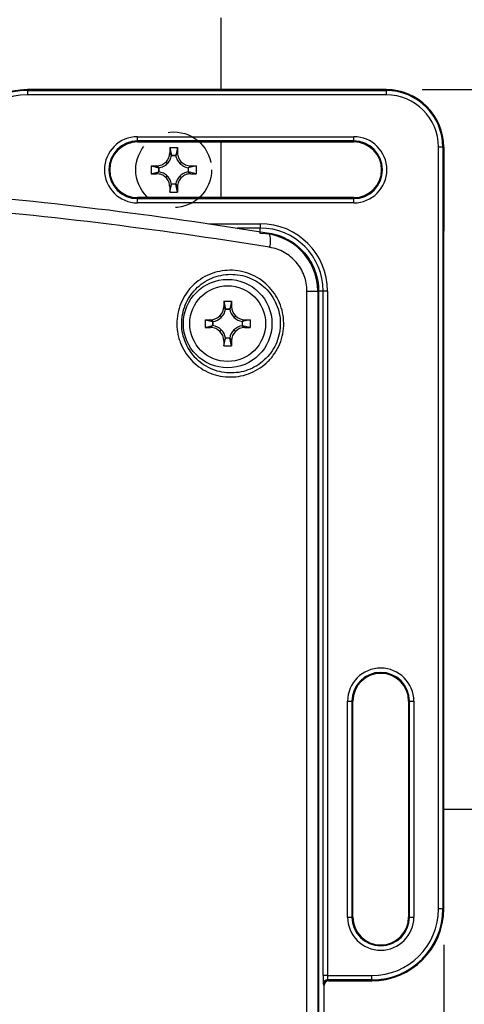
# Model space of a CAD drawing. Extents: x 0 to 31.8, y 0 to 20.7.
# Drawn here: x 15.3 to 16.9, y 13.6 to 17 of the extents above; entities that cross this region are included whole.
import ezdxf

# ---------------------------------------------------------------- set-up
doc = ezdxf.new("R2010")
doc.units = 0
doc.header["$MEASUREMENT"] = 0
doc.linetypes.add('HIDDEN', pattern=[0.075, 0.05, -0.025])
doc.layers.add('TEXT', color=7, linetype='CONTINUOUS')
doc.styles.add('ROMANS', font='romans.shx', dxfattribs={"width": 0.75})
doc.dimstyles.new('DWYER_STANDARD', dxfattribs={"dimscale": 3, "dimtxt": 0.1, "dimasz": 0.09, "dimexe": 0.093, "dimexo": 0.0625, "dimgap": 0.09, "dimtad": 0, "dimtih": 1, "dimtoh": 1, "dimdec": 3, "dimzin": 4, "dimdsep": 46, "dimtxsty": 'ROMANS', "dimcen": 0, "dimclrd": 256, "dimclre": 256, "dimclrt": 256, "dimadec": 0, "dimazin": 0, "dimtfac": 1, "dimtdec": 3, "dimtofl": 0, "dimtmove": 0, "dimatfit": 3, "dimfxl": 0, "dimtolj": 1, "dimtzin": 4, "dimarcsym": 0})

# ---------------------------------------------------------------- blocks, each defined once
blk = doc.blocks.new('*D151')
at = {"layer": 'TEXT', "lineweight": -2}
for p, q in [((16.7108, 16.7993), (19.0537, 16.7993)), ((18.8677, 16.6193), (18.8677, 15.9575)), ((18.8677, 12.1603), (18.8677, 14.9225)), ((13.9108, 11.9803), (19.0537, 11.9803))]:
    blk.add_line(p, q, dxfattribs=at)
at = {"layer": 'TEXT'}
for points in [[(18.8977, 16.6193), (18.8377, 16.6193), (18.8677, 16.7993)], [(18.8377, 12.1603), (18.8977, 12.1603), (18.8677, 11.9803)]]:
    blk.add_solid(points, dxfattribs=at)
at = {"layer": 'TEXT', "insert": (18.8677, 15.44), "char_height": 0.2, "attachment_point": 5, "style": 'ROMANS'}
blk.add_mtext('\\A1;4-13/16\\P[122.23]', dxfattribs=at)
blk = doc.blocks.new('*D152')
at = {"layer": 'TEXT', "lineweight": -2}
for p, q in [((10.7858, 13.8278), (10.7858, 10.5088)), ((16.7858, 13.8278), (16.7858, 10.5088)), ((10.9658, 10.6948), (13.133, 10.6948)), ((16.6058, 10.6948), (14.4147, 10.6948))]:
    blk.add_line(p, q, dxfattribs=at)
at = {"layer": 'TEXT'}
for points in [[(10.9658, 10.7248), (10.9658, 10.6648), (10.7858, 10.6948)], [(16.6058, 10.6648), (16.6058, 10.7248), (16.7858, 10.6948)]]:
    blk.add_solid(points, dxfattribs=at)
at = {"layer": 'TEXT', "insert": (13.7738, 10.6948), "char_height": 0.2, "attachment_point": 5, "style": 'ROMANS'}
blk.add_mtext('\\A1;6\\P[152.40]', dxfattribs=at)
blk = doc.blocks.new('*D168')
at = {"layer": 'TEXT', "lineweight": -2}
for p, q in [((14.8383, 18.8208), (19.0537, 18.8208)), ((18.8677, 18.6408), (18.8677, 18.3275)), ((18.8677, 16.9793), (18.8677, 17.2925)), ((16.7108, 16.7993), (19.0537, 16.7993))]:
    blk.add_line(p, q, dxfattribs=at)
at = {"layer": 'TEXT'}
for points in [[(18.8977, 18.6408), (18.8377, 18.6408), (18.8677, 18.8208)], [(18.8377, 16.9793), (18.8977, 16.9793), (18.8677, 16.7993)]]:
    blk.add_solid(points, dxfattribs=at)
at = {"layer": 'TEXT', "insert": (18.8677, 17.81), "char_height": 0.2, "attachment_point": 5, "style": 'ROMANS'}
blk.add_mtext('\\A1;2-1/32\\P[51.59]', dxfattribs=at)
blk = doc.blocks.new('*D170')
at = {"layer": 'TEXT', "lineweight": -2}
for p, q in [((16.7888, 14.2993), (18.1707, 14.2993)), ((17.9847, 14.1193), (17.9847, 13.657)), ((17.9847, 12.1596), (17.9847, 12.622)), ((13.9141, 11.9796), (18.1707, 11.9796))]:
    blk.add_line(p, q, dxfattribs=at)
at = {"layer": 'TEXT'}
for points in [[(18.0147, 14.1193), (17.9547, 14.1193), (17.9847, 14.2993)], [(17.9547, 12.1596), (18.0147, 12.1596), (17.9847, 11.9796)]]:
    blk.add_solid(points, dxfattribs=at)
at = {"layer": 'TEXT', "insert": (17.9847, 13.1395), "char_height": 0.2, "attachment_point": 5, "style": 'ROMANS'}
blk.add_mtext('\\A1;2-5/16\\P[58.73]', dxfattribs=at)

msp = doc.modelspace()

# ---------------------------------------------------------------- linework, layer by layer
at = {"layer": 'TEXT', "linetype": 'HIDDEN', "ltscale": 5}
for p, q in [((16.0133, 16.7993), (16.0133, 17.1208)), ((16.0133, 16.424), (16.0133, 16.6176))]:
    msp.add_line(p, q, dxfattribs=at)
at = {"layer": 'TEXT'}
for p, q in [((16.5858, 16.7993), (15.3408, 16.7993)), ((15.3408, 16.7993), (15.3408, 16.7963)), ((16.5858, 16.7963), (16.5858, 16.7993)), ((15.3408, 16.7963), (15.3408, 16.7813)), ((15.3408, 16.7963), (16.5858, 16.7963)), ((16.5858, 16.7813), (15.3408, 16.7813)), ((16.5858, 16.7963), (16.5858, 16.7813)), ((15.7233, 16.6359), (16.4733, 16.6359)), ((15.7233, 16.6209), (15.7233, 16.6359)), ((16.4733, 16.6209), (16.4733, 16.6359)), ((16.4733, 16.6209), (15.7233, 16.6209)), ((15.7233, 16.6176), (15.7233, 16.6209)), ((15.7233, 16.6176), (16.4733, 16.6176)), ((16.4733, 16.6176), (16.4733, 16.6209)), ((16.7828, 16.5993), (16.7678, 16.5993)), ((16.7678, 13.9528), (16.7678, 16.5993)), ((16.7828, 16.5993), (16.7828, 13.9528)), ((16.7858, 16.5993), (16.7828, 16.5993)), ((16.7858, 16.5993), (16.7858, 16.3072)), ((15.7233, 16.424), (15.7233, 16.4207)), ((16.4733, 16.424), (15.7233, 16.424)), ((16.4733, 16.424), (16.4733, 16.4207)), ((15.7233, 16.4057), (15.7233, 16.4207)), ((15.7233, 16.4207), (16.4733, 16.4207)), ((16.4733, 16.4057), (15.7233, 16.4057)), ((16.4733, 16.4057), (16.4733, 16.4207)), ((15.971, 16.3334), (16.1483, 16.3334)), ((16.1483, 16.3334), (16.1483, 16.3184)), ((16.1483, 16.3184), (16.0694, 16.3184)), ((16.1483, 16.2995), (16.1483, 16.3184)), ((16.7858, 14.9175), (16.7858, 16.3072)), ((16.311, 12.4993), (16.311, 16.0993)), ((16.311, 16.0993), (16.3514, 16.0993)), ((16.3485, 16.0993), (16.3485, 12.4993)), ((16.3675, 16.0993), (16.3485, 16.0993)), ((16.3514, 16.0993), (16.3514, 12.4993)), ((16.3675, 13.7208), (16.3675, 16.0993)), ((16.3825, 16.0993), (16.3675, 16.0993)), ((16.3825, 16.0993), (16.3825, 13.7208)), ((16.0221, 16.0638), (16.0495, 16.0638)), ((16.0221, 16.0638), (16.0221, 16.0456)), ((16.0221, 16.0638), (16.0286, 16.0365)), ((16.0221, 16.0638), (16.0286, 16.0365)), ((16.0286, 16.0365), (16.0221, 16.0456)), ((16.0286, 16.0365), (16.0221, 16.0456)), ((16.0495, 16.0638), (16.043, 16.0365)), ((16.0495, 16.0638), (16.043, 16.0365)), ((16.043, 16.0365), (16.0495, 16.0456)), ((16.043, 16.0365), (16.0495, 16.0456)), ((16.0495, 16.0638), (16.0495, 16.0456)), ((16.0139, 16.0082), (16.0088, 16.0133)), ((16.0286, 16.0365), (16.043, 16.0365)), ((16.043, 16.0365), (16.0286, 16.0365)), ((16.0577, 16.0082), (16.0628, 16.0133)), ((15.9573, 16), (15.9573, 15.9726)), ((15.9573, 16), (15.9765, 16)), ((15.9573, 16), (15.9847, 15.9933)), ((15.9573, 16), (15.9847, 15.9933)), ((15.9573, 15.9726), (15.9847, 15.9793)), ((15.9573, 15.9726), (15.9847, 15.9793)), ((15.9847, 15.9933), (15.9765, 16)), ((15.9847, 15.9933), (15.9765, 16)), ((15.9847, 15.9793), (15.9765, 15.9726)), ((15.9847, 15.9793), (15.9765, 15.9726)), ((15.9847, 15.9933), (15.9847, 15.9793)), ((15.9847, 15.9793), (15.9847, 15.9933)), ((16.1143, 16), (16.086, 15.9935)), ((16.086, 15.9935), (16.0951, 16)), ((16.086, 15.9935), (16.086, 15.9791)), ((16.1143, 15.9726), (16.086, 15.9791)), ((16.086, 15.9791), (16.0951, 15.9726)), ((16.0951, 16), (16.1143, 16)), ((16.1143, 16), (16.1143, 15.9726)), ((15.9573, 15.9726), (15.9765, 15.9726)), ((16.0139, 15.9644), (16.0088, 15.9592)), ((16.0577, 15.9644), (16.0628, 15.9592)), ((16.0951, 15.9726), (16.1143, 15.9726)), ((16.0221, 15.9087), (16.0286, 15.9361)), ((16.0286, 15.9361), (16.0221, 15.927)), ((16.0221, 15.927), (16.0221, 15.9087)), ((16.0221, 15.9087), (16.0495, 15.9087)), ((16.043, 15.9361), (16.0286, 15.9361)), ((16.0495, 15.9087), (16.043, 15.9361)), ((16.043, 15.9361), (16.0495, 15.927)), ((16.0495, 15.927), (16.0495, 15.9087)), ((16.7858, 13.9528), (16.7858, 14.9175)), ((16.4519, 13.9243), (16.4519, 14.6743)), ((16.4519, 14.6743), (16.4669, 14.6743)), ((16.4669, 14.6743), (16.4669, 13.9243)), ((16.4703, 14.6743), (16.4669, 14.6743)), ((16.4703, 13.9243), (16.4703, 14.6743)), ((16.6638, 14.6743), (16.6672, 14.6743)), ((16.6638, 14.6743), (16.6638, 13.9243)), ((16.6672, 14.6743), (16.6822, 14.6743)), ((16.6672, 13.9243), (16.6672, 14.6743)), ((16.6822, 14.6743), (16.6822, 13.9243)), ((16.4519, 13.9243), (16.4669, 13.9243)), ((16.4703, 13.9243), (16.4669, 13.9243)), ((16.6638, 13.9243), (16.6672, 13.9243)), ((16.6672, 13.9243), (16.6822, 13.9243)), ((16.7828, 13.9528), (16.7678, 13.9528)), ((16.7828, 13.9528), (16.7858, 13.9528)), ((16.3825, 13.7208), (16.3675, 13.7208)), ((16.3825, 13.7208), (16.5358, 13.7208)), ((16.5358, 13.7058), (16.5358, 13.7208)), ((16.371, 13.6878), (16.368, 13.6908)), ((16.371, 12.4993), (16.371, 13.6878)), ((16.5358, 13.7058), (16.383, 13.7058)), ((16.383, 13.7058), (16.386, 13.7028)), ((16.386, 13.7028), (16.5358, 13.7028)), ((16.5358, 13.7028), (16.5358, 13.7058))]:
    msp.add_line(p, q, dxfattribs=at)
at = {"layer": 'TEXT', "linetype": 'HIDDEN', "ltscale": 4}
for p, q in [((15.8346, 16.5983), (15.862, 16.5983)), ((15.8346, 16.5983), (15.8346, 16.5801)), ((15.8346, 16.5983), (15.8411, 16.571)), ((15.8346, 16.5983), (15.8411, 16.571)), ((15.862, 16.5983), (15.8555, 16.571)), ((15.862, 16.5983), (15.8555, 16.571)), ((15.862, 16.5983), (15.862, 16.5801)), ((15.8411, 16.571), (15.8346, 16.5801)), ((15.8411, 16.571), (15.8346, 16.5801)), ((15.8411, 16.571), (15.8555, 16.571)), ((15.8555, 16.571), (15.8411, 16.571)), ((15.8555, 16.571), (15.862, 16.5801)), ((15.8555, 16.571), (15.862, 16.5801)), ((15.7698, 16.5345), (15.7698, 16.5071)), ((15.7698, 16.5345), (15.789, 16.5345)), ((15.7698, 16.5345), (15.7972, 16.5278)), ((15.7698, 16.5345), (15.7972, 16.5278)), ((15.7972, 16.5278), (15.789, 16.5345)), ((15.7972, 16.5278), (15.789, 16.5345)), ((15.7972, 16.5278), (15.7972, 16.5138)), ((15.7972, 16.5138), (15.7972, 16.5278)), ((15.8264, 16.5427), (15.8213, 16.5478)), ((15.8702, 16.5427), (15.8753, 16.5478)), ((15.9268, 16.5345), (15.8985, 16.528)), ((15.8985, 16.528), (15.9076, 16.5345)), ((15.8985, 16.528), (15.8985, 16.5136)), ((15.9076, 16.5345), (15.9268, 16.5345)), ((15.9268, 16.5345), (15.9268, 16.5071)), ((15.7698, 16.5071), (15.7972, 16.5138)), ((15.7698, 16.5071), (15.7972, 16.5138)), ((15.7698, 16.5071), (15.789, 16.5071)), ((15.7972, 16.5138), (15.789, 16.5071)), ((15.7972, 16.5138), (15.789, 16.5071)), ((15.8264, 16.4989), (15.8213, 16.4937)), ((15.8702, 16.4989), (15.8753, 16.4937)), ((15.9268, 16.5071), (15.8985, 16.5136)), ((15.8985, 16.5136), (15.9076, 16.5071)), ((15.9076, 16.5071), (15.9268, 16.5071)), ((15.8346, 16.4432), (15.8411, 16.4706)), ((15.8411, 16.4706), (15.8346, 16.4615)), ((15.8346, 16.4615), (15.8346, 16.4432)), ((15.8555, 16.4706), (15.8411, 16.4706)), ((15.862, 16.4432), (15.8555, 16.4706)), ((15.8555, 16.4706), (15.862, 16.4615)), ((15.862, 16.4615), (15.862, 16.4432)), ((15.8346, 16.4432), (15.862, 16.4432))]:
    msp.add_line(p, q, dxfattribs=at)
msp.add_circle((15.8483, 16.5208), 0.1315, dxfattribs=at)
at = {"layer": 'TEXT'}
for radius in [0.1536, 0.1315]:
    msp.add_circle((16.0358, 15.9863), radius, dxfattribs=at)
for centre, radius, start, end in [((15.3408, 16.5493), 0.25, 90, 180), ((16.5858, 16.5993), 0.2, 0, 90), ((15.3408, 16.5493), 0.247, 90, 180), ((15.3408, 16.5493), 0.232, 90, 180), ((16.5858, 16.5993), 0.197, 0, 90), ((16.5858, 16.5993), 0.182, 0, 90), ((15.7233, 16.5208), 0.1151, 90, 270), ((16.4733, 16.5208), 0.1151, 270, 90), ((15.7233, 16.5208), 0.1001, 90, 270), ((15.7233, 16.5208), 0.0968, 90, 270), ((16.4733, 16.5208), 0.1001, 270, 90), ((16.4733, 16.5208), 0.0968, 270, 90), ((16.1483, 16.0993), 0.2342, 0, 90), ((16.1483, 16.0993), 0.2192, 0, 90), ((16.1483, 16.0993), 0.2002, 0, 90), ((16.1127, 16.2745), 0.0723, 341.3377, 21.2652), ((15.9765, 16.0456), 0.0456, 270, 0), ((16.0951, 16.0456), 0.0456, 180, 270), ((15.9765, 16.0456), 0.0529, 278.9268, 350.0718), ((16.0951, 16.0456), 0.0529, 189.9282, 260.0718), ((15.9765, 15.927), 0.0529, 9.9282, 81.0732), ((16.0951, 15.927), 0.0529, 99.9282, 170.0718), ((15.9765, 15.927), 0.0456, 0, 90), ((15.9765, 15.927), 0.0456, 0, 90), ((16.0951, 15.927), 0.0456, 90, 180), ((16.5671, 14.6743), 0.1151, 0, 180), ((16.5671, 14.6743), 0.1001, 0, 180), ((16.5671, 14.6743), 0.0968, 90, 180), ((16.5671, 14.6743), 0.0968, 0, 180), ((16.5671, 14.6743), 0.0968, 0, 90), ((16.5671, 13.9243), 0.1151, 180, 0), ((16.5671, 13.9243), 0.1001, 180, 0), ((16.5671, 13.9243), 0.0968, 180, 0), ((16.5358, 13.9528), 0.232, 270, 0), ((16.5358, 13.9528), 0.247, 270, 0), ((16.5358, 13.9528), 0.25, 270, 0), ((16.383, 13.6908), 0.015, 90.02, 179.9801)]:
    msp.add_arc(centre, radius, start, end, dxfattribs=at)
at = {"layer": 'TEXT', "linetype": 'HIDDEN', "ltscale": 4}
for centre, radius, start, end in [((15.789, 16.5801), 0.0456, 270, 0), ((15.789, 16.5801), 0.0529, 278.9268, 350.0718), ((15.9076, 16.5801), 0.0529, 189.9282, 260.0718), ((15.9076, 16.5801), 0.0456, 180, 270), ((15.789, 16.4615), 0.0456, 0, 90), ((15.789, 16.4615), 0.0456, 0, 90), ((15.789, 16.4615), 0.0529, 9.9282, 81.0732), ((15.9076, 16.4615), 0.0529, 99.9282, 170.0718), ((15.9076, 16.4615), 0.0456, 90, 180)]:
    msp.add_arc(centre, radius, start, end, dxfattribs=at)
at = {"layer": 'TEXT'}
for centre, major_axis, ratio, start_param, end_param in [((16.368, 13.7208), (0, 0.03), 0.017455, 1.570796, 3.124139), ((16.383, 13.7208), (0, 0.015), 0.03491, 1.570796, 3.124139), ((16.386, 13.6878), (-0.0106, 0.0106), 0.999695, 5.497939, 7.068431)]:
    msp.add_ellipse(centre, major_axis=major_axis, ratio=ratio, start_param=start_param, end_param=end_param, dxfattribs=at)
for points, knots in [([(11.3905, 16.3008), (11.7847, 16.3652), (12.1806, 16.4137), (12.976, 16.4786), (13.3754, 16.4951), (13.9773, 16.4954), (14.1783, 16.4915), (14.4806, 16.4794), (14.5814, 16.4743), (14.7834, 16.4621), (14.8844, 16.4549), (15.3875, 16.4141), (15.7858, 16.3653), (16.1801, 16.3008)], [0, 0, 0, 0, 0.25, 0.25, 0.5, 0.5, 0.625, 0.625, 0.6875, 0.6875, 0.75, 0.75, 1, 1, 1, 1]), ([(16.1812, 16.2514), (15.7868, 16.3157), (15.3882, 16.3644), (14.8849, 16.405), (14.7839, 16.4122), (14.5818, 16.4244), (14.4809, 16.4294), (14.1785, 16.4415), (13.9774, 16.4454), (13.3752, 16.4451), (12.9756, 16.4287), (12.1799, 16.364), (11.7837, 16.3157), (11.3894, 16.2514)], [0, 0, 0, 0, 0.25, 0.25, 0.3125, 0.3125, 0.375, 0.375, 0.5, 0.5, 0.75, 0.75, 1, 1, 1, 1]), ([(16.1801, 16.3008), (16.2039, 16.2969), (16.2264, 16.289), (16.2578, 16.2713), (16.2677, 16.2646), (16.2861, 16.2494), (16.2947, 16.241), (16.3104, 16.2227), (16.3173, 16.2129), (16.3294, 16.1923), (16.3346, 16.1814), (16.343, 16.1587), (16.3461, 16.1471), (16.3503, 16.1235), (16.3514, 16.1114), (16.3514, 16.0993)], [0, 0, 0, 0, 0.25, 0.25, 0.375, 0.375, 0.5, 0.5, 0.625, 0.625, 0.75, 0.75, 0.875, 0.875, 1, 1, 1, 1]), ([(16.311, 16.0993), (16.311, 16.1085), (16.3101, 16.1177), (16.3069, 16.1356), (16.3045, 16.1443), (16.2981, 16.1615), (16.2941, 16.1698), (16.2849, 16.1853), (16.2796, 16.1927), (16.2677, 16.2065), (16.2612, 16.2129), (16.2473, 16.2242), (16.2399, 16.2293), (16.2161, 16.2426), (16.1991, 16.2485), (16.1812, 16.2514)], [0, 0, 0, 0, 0.125, 0.125, 0.25, 0.25, 0.375, 0.375, 0.5, 0.5, 0.625, 0.625, 0.75, 0.75, 1, 1, 1, 1]), ([(15.9197, 16.1232), (15.9378, 16.1397), (15.959, 16.1524), (15.9929, 16.1647), (16.0047, 16.1677), (16.0286, 16.1714), (16.0406, 16.1721), (16.0646, 16.1711), (16.0767, 16.1694), (16.1001, 16.1637), (16.1115, 16.1598), (16.1335, 16.1496), (16.1441, 16.1435), (16.1636, 16.1293), (16.1727, 16.1213), (16.1893, 16.1033), (16.1967, 16.0936), (16.2093, 16.0729), (16.2147, 16.0618), (16.2232, 16.0388), (16.2262, 16.027), (16.23, 16.0029), (16.2307, 15.9905), (16.2297, 15.9662), (16.228, 15.9541), (16.2221, 15.9302), (16.218, 15.9186), (16.2077, 15.8966), (16.2014, 15.8861), (16.1869, 15.8663), (16.1786, 15.8572), (16.1607, 15.8409), (16.1511, 15.8338), (16.1305, 15.8213), (16.1194, 15.816), (16.0967, 15.8078), (16.085, 15.8048), (16.0612, 15.8012), (16.049, 15.8005), (16.025, 15.8015), (16.0131, 15.8032), (15.9895, 15.8089), (15.9781, 15.8129), (15.9563, 15.8229), (15.9457, 15.8291), (15.9261, 15.8433), (15.917, 15.8513), (15.9006, 15.8691), (15.8931, 15.8789), (15.8804, 15.8996), (15.8751, 15.9105), (15.8687, 15.9277), (15.8668, 15.9336), (15.8638, 15.9454), (15.8625, 15.9514), (15.8597, 15.9694), (15.859, 15.9816), (15.86, 16.0063), (15.8617, 16.0184), (15.8675, 16.042), (15.8716, 16.0537), (15.8819, 16.0758), (15.8881, 16.0862), (15.9025, 16.1058), (15.9107, 16.115), (15.9197, 16.1232)], [0, 0, 0, 0, 0.0625, 0.0625, 0.09375, 0.09375, 0.125, 0.125, 0.15625, 0.15625, 0.1875, 0.1875, 0.21875, 0.21875, 0.25, 0.25, 0.28125, 0.28125, 0.3125, 0.3125, 0.34375, 0.34375, 0.375, 0.375, 0.40625, 0.40625, 0.4375, 0.4375, 0.46875, 0.46875, 0.5, 0.5, 0.53125, 0.53125, 0.5625, 0.5625, 0.59375, 0.59375, 0.625, 0.625, 0.65625, 0.65625, 0.6875, 0.6875, 0.71875, 0.71875, 0.75, 0.75, 0.78125, 0.78125, 0.8125, 0.8125, 0.828125, 0.828125, 0.84375, 0.84375, 0.875, 0.875, 0.90625, 0.90625, 0.9375, 0.9375, 0.96875, 0.96875, 1, 1, 1, 1]), ([(15.9314, 16.1124), (15.9231, 16.1047), (15.9155, 16.0962), (15.9023, 16.078), (15.8967, 16.0684), (15.8872, 16.0479), (15.8835, 16.0371), (15.8782, 16.0152), (15.8767, 16.004), (15.8758, 15.9812), (15.8766, 15.97), (15.8801, 15.9478), (15.8831, 15.9367), (15.891, 15.9155), (15.896, 15.9055), (15.9078, 15.8864), (15.9147, 15.8773), (15.93, 15.861), (15.9383, 15.8537), (15.9565, 15.8406), (15.9663, 15.8349), (15.9864, 15.8257), (15.997, 15.8221), (16.0188, 15.8169), (16.0298, 15.8155), (16.0519, 15.8146), (16.0631, 15.8153), (16.0851, 15.8187), (16.0959, 15.8215), (16.1168, 15.8292), (16.127, 15.8342), (16.146, 15.8457), (16.1548, 15.8524), (16.1713, 15.8675), (16.1789, 15.876), (16.1923, 15.8943), (16.198, 15.9041), (16.2074, 15.9244), (16.2112, 15.9352), (16.2165, 15.9573), (16.218, 15.9684), (16.2189, 15.9909), (16.2182, 16.0024), (16.2146, 16.0247), (16.2118, 16.0356), (16.2039, 16.0568), (16.1988, 16.067), (16.187, 16.0861), (16.1802, 16.095), (16.1648, 16.1116), (16.1564, 16.1189), (16.1383, 16.132), (16.1285, 16.1376), (16.1081, 16.1469), (16.0977, 16.1505), (16.076, 16.1556), (16.0648, 16.1571), (16.0427, 16.158), (16.0316, 16.1573), (16.0096, 16.1538), (15.9987, 16.151), (15.9675, 16.1395), (15.948, 16.1277), (15.9314, 16.1124)], [0, 0, 0, 0, 0.03125, 0.03125, 0.0625, 0.0625, 0.09375, 0.09375, 0.125, 0.125, 0.15625, 0.15625, 0.1875, 0.1875, 0.21875, 0.21875, 0.25, 0.25, 0.28125, 0.28125, 0.3125, 0.3125, 0.34375, 0.34375, 0.375, 0.375, 0.40625, 0.40625, 0.4375, 0.4375, 0.46875, 0.46875, 0.5, 0.5, 0.53125, 0.53125, 0.5625, 0.5625, 0.59375, 0.59375, 0.625, 0.625, 0.65625, 0.65625, 0.6875, 0.6875, 0.71875, 0.71875, 0.75, 0.75, 0.78125, 0.78125, 0.8125, 0.8125, 0.84375, 0.84375, 0.875, 0.875, 0.90625, 0.90625, 0.9375, 0.9375, 1, 1, 1, 1])]:
    msp.add_open_spline(points, degree=3, knots=knots, dxfattribs=at)

# ---------------------------------------------------------------- dimensions: what is measured, and where the dimension line sits
dim = msp.add_linear_dim(base=(18.8677, 16.7993), p1=(14.7133, 18.8208), p2=(16.5858, 16.7993), angle=90, text='2-1/32\\P[51.59]', dimstyle='DWYER_STANDARD', override={"dimscale": 2}, dxfattribs=at)
dim.commit()
dim.dimension.update_dxf_attribs({"geometry": '*D168', "text_midpoint": (18.8677, 17.81)})
for base, p1, p2, text, picture, middle in [((18.8677, 11.9803), (16.5858, 16.7993), (13.7858, 11.9803), '4-13/16\\P[122.23]', '*D151', (18.8677, 15.44)), ((17.9847, 11.9796), (16.6638, 14.2993), (13.7891, 11.9796), '2-5/16\\P[58.73]', '*D170', (17.9847, 13.1395))]:
    dim = msp.add_linear_dim(base=base, p1=p1, p2=p2, angle=90, text=text, dimstyle='DWYER_STANDARD', override={"dimscale": 2}, dxfattribs=at)
    dim.commit()
    dim.dimension.update_dxf_attribs({"geometry": picture, "text_midpoint": middle, "dimtype": 160})
dim = msp.add_linear_dim(base=(16.7858, 10.6948), p1=(10.7858, 13.9528), p2=(16.7858, 13.9528), text='6\\P[152.40]', dimstyle='DWYER_STANDARD', override={"dimscale": 2}, dxfattribs=at)
dim.commit()
dim.dimension.update_dxf_attribs({"geometry": '*D152', "text_midpoint": (13.7738, 10.6948), "dimtype": 160})

doc.saveas('drawing.dxf')
